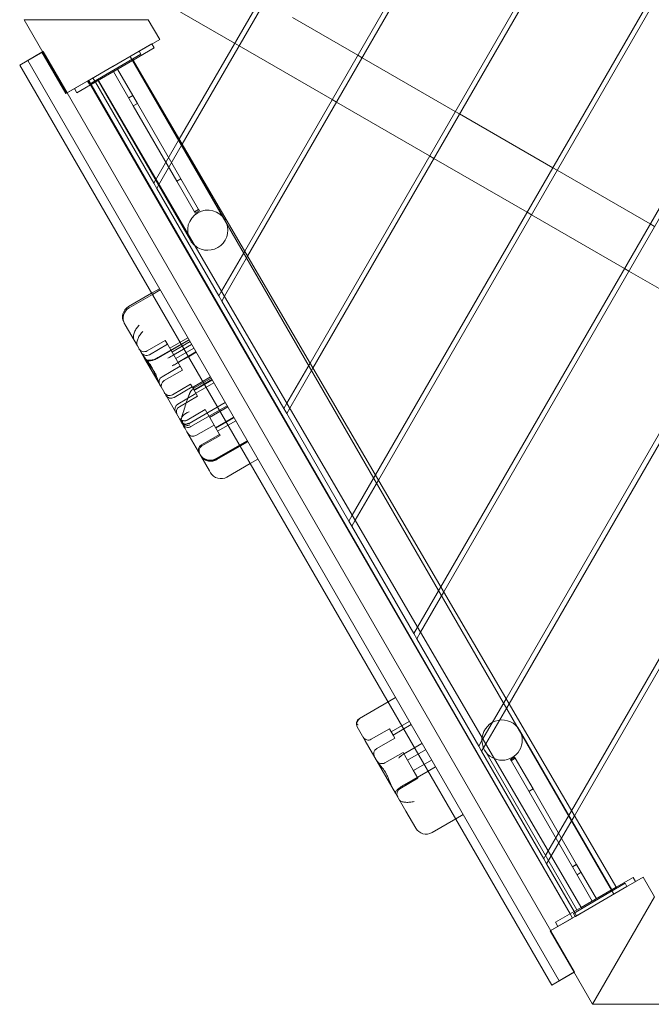
# Model space of a CAD drawing. Units: millimetres. Extents: x -182 to 7006, y 580 to 7040.
# Drawn here: x 1985 to 2514, y 3115 to 3940 of the extents above; entities that cross this region are included whole.
import ezdxf

# ---------------------------------------------------------------- set-up
doc = ezdxf.new("R2010")
doc.units = ezdxf.units.MM

# ---------------------------------------------------------------- blocks, each defined once
blk = doc.blocks.new('A$C92655075')
at = {"color": 0, "linetype": 'Continuous', "lineweight": 0}
for p, q in [((13050.11, 2670.31), (13545.9, 3529.03)), ((13550.87, 3529.06), (13052.61, 2666.04)), ((13104.87, 2576.55), (13655.1, 3529.58)), ((13660.02, 3529.6), (13107.34, 2572.33)), ((13159.6, 2482.85), (13764.24, 3530.12)), ((13769.17, 3530.15), (13162.07, 2478.62)), ((13214.33, 2389.14), (13873.39, 3530.67)), ((13878.31, 3530.69), (13216.8, 2384.91)), ((13269.06, 2295.43), (13982.54, 3531.22)), ((13987.46, 3531.24), (13271.52, 2291.21)), ((13323.79, 2201.73), (14091.68, 3531.76)), ((14096.6, 3531.79), (13326.25, 2197.5)), ((13378.51, 2108.02), (14200.83, 3532.31)), ((14205.75, 3532.33), (13380.98, 2103.79)), ((13096.45, 2750.56), (13033.66, 2786.81)), ((12920.23, 2770.34), (12955.72, 2708.86)), ((13024.15, 2770.34), (12920.23, 2770.34)), ((13033.66, 2753.86), (13024.15, 2770.34)), ((13144.77, 2772.31), (13199.61, 2740.65)), ((12955.72, 2708.86), (13033.66, 2753.86)), ((13011.49, 2736.44), (13029.16, 2746.65)), ((13027.16, 2750.11), (13016.53, 2743.97)), ((13029.16, 2746.65), (13027.16, 2750.11)), ((13100.17, 2748.41), (13096.45, 2750.56)), ((13178.11, 2703.41), (13100.17, 2748.41)), ((12935.04, 2743.09), (12916.43, 2732.32)), ((12935.72, 2743.51), (12923.15, 2736.25)), ((12955.07, 2708.47), (12935.04, 2743.09)), ((12936.14, 2743.75), (12935.72, 2743.51)), ((12956.14, 2709.11), (12936.14, 2743.75)), ((13017.98, 2741.49), (12974.8, 2716.28)), ((13016.53, 2743.97), (12994.31, 2731.15)), ((13016.47, 2744.08), (12994.79, 2731.42)), ((13413.98, 2038.13), (13008.98, 2739.61)), ((13416.42, 2043.12), (13010.94, 2737.38)), ((13016.47, 2744.08), (13016.53, 2743.97)), ((13016.53, 2743.97), (13017.98, 2741.49)), ((13199.61, 2740.65), (13203.29, 2738.52)), ((13203.29, 2738.52), (13281.23, 2693.52)), ((13362.15, 1961.98), (12916.43, 2732.32)), ((12923.15, 2736.25), (12923.17, 2736.22)), ((12923.17, 2736.22), (13368.15, 1965.49)), ((12994.31, 2731.15), (12962.21, 2712.61)), ((12994.79, 2731.42), (12973.29, 2718.87)), ((13010.98, 2736.15), (12976.34, 2716.15)), ((12982.3, 2719.59), (13011.49, 2736.44)), ((12998.42, 2728.9), (13015.02, 2700.14)), ((13088.53, 2602.52), (13011.28, 2736.32)), ((12977.8, 2721.61), (12977.8, 2721.61)), ((12977.8, 2721.61), (12979.8, 2718.15)), ((12994.96, 2726.9), (13011.56, 2698.14)), ((12962.22, 2712.6), (12955.07, 2708.47)), ((12962.21, 2712.61), (12964.21, 2709.15)), ((12971.49, 2717.97), (12962.22, 2712.6)), ((12964.21, 2709.15), (12982.3, 2719.59)), ((12973.68, 2719.23), (12971.49, 2717.97)), ((12973.29, 2718.87), (12974.8, 2716.28)), ((12973.68, 2719.23), (12973.68, 2719.23)), ((12973.68, 2719.23), (12975.68, 2715.77)), ((12974.34, 2719.61), (12974.34, 2719.61)), ((12976.34, 2716.15), (12974.34, 2719.61)), ((12975.68, 2715.77), (13377.33, 2021.6)), ((13377.34, 2021.6), (12976.34, 2716.15)), ((12979.8, 2718.15), (13028.77, 2633.34)), ((13387.32, 2026.12), (12981.84, 2720.39)), ((12982.1, 2719.47), (13059.35, 2585.67)), ((12956.15, 2709.09), (12956.14, 2709.11)), ((13381.14, 1972.99), (12956.15, 2709.09)), ((13011.17, 2706.82), (13007.71, 2704.82)), ((13011.56, 2698.14), (13015.02, 2700.14)), ((13011.56, 2698.14), (13047.99, 2635.05)), ((13011.59, 2698.09), (13015.05, 2700.09)), ((13015.02, 2700.14), (13051.45, 2637.05)), ((13181.79, 2701.28), (13178.11, 2703.41)), ((13259.73, 2656.28), (13181.79, 2701.28)), ((13281.23, 2693.52), (13284.91, 2691.4)), ((13284.91, 2691.4), (13362.86, 2646.4)), ((13030.3, 2635.99), (13050.11, 2670.31)), ((13052.61, 2666.04), (13032.78, 2631.69)), ((13263.41, 2654.16), (13259.73, 2656.28)), ((13341.36, 2609.16), (13263.41, 2654.16)), ((13362.86, 2646.4), (13366.54, 2644.27)), ((13366.54, 2644.27), (13444.48, 2599.27)), ((13028.77, 2633.34), (13030.3, 2635.99)), ((13031.25, 2629.04), (13028.77, 2633.34)), ((13032.78, 2631.69), (13031.25, 2629.04)), ((13051.45, 2637.05), (13047.99, 2635.05)), ((13062.84, 2609.32), (13047.99, 2635.05)), ((13051.45, 2637.05), (13066.31, 2611.32)), ((13031.25, 2629.04), (13083.21, 2539.04)), ((13062.84, 2609.32), (13066.31, 2611.32)), ((13062.84, 2609.32), (13063.45, 2608.27)), ((13062.86, 2609.29), (13066.32, 2611.29)), ((13066.91, 2610.27), (13063.45, 2608.27)), ((13066.31, 2611.32), (13066.91, 2610.27)), ((13345.04, 2607.03), (13341.36, 2609.16)), ((13422.98, 2562.03), (13345.04, 2607.03)), ((13444.48, 2599.27), (13448.16, 2597.15)), ((13085.47, 2542.95), (13104.87, 2576.55)), ((13107.34, 2572.33), (13087.94, 2538.73)), ((13426.66, 2559.91), (13422.98, 2562.03)), ((13504.6, 2514.91), (13426.66, 2559.91)), ((13026.94, 2541.32), (13007.52, 2530.11)), ((13027.56, 2540.26), (13008.14, 2529.05)), ((13033.5, 2545.11), (13026.94, 2541.32)), ((13034.12, 2544.05), (13027.56, 2540.26)), ((13083.21, 2539.04), (13085.47, 2542.95)), ((13085.66, 2534.79), (13083.21, 2539.04)), ((13087.94, 2538.73), (13085.66, 2534.79)), ((13085.66, 2534.79), (13137.63, 2444.79)), ((13003.86, 2516.45), (13004, 2516.21)), ((13004, 2516.21), (13004.48, 2515.39)), ((13004.48, 2515.39), (13004.82, 2514.79)), ((13004.82, 2514.79), (13015, 2497.16)), ((13038.33, 2501.76), (13023.17, 2493.01)), ((13040.17, 2498.57), (13025.01, 2489.82)), ((13058.18, 2502.38), (13032.19, 2487.38)), ((13058.31, 2502.15), (13032.33, 2487.15)), ((13038.33, 2501.76), (13040.17, 2498.57)), ((13040.17, 2498.57), (13052.67, 2476.92)), ((13057.23, 2504.01), (13042.08, 2495.26)), ((13059.07, 2500.83), (13043.92, 2492.08)), ((13060.43, 2498.48), (13046.79, 2490.6)), ((13020.99, 2486.78), (13015, 2497.16)), ((13062.23, 2495.35), (13047.08, 2486.6)), ((13064.07, 2492.17), (13048.92, 2483.42)), ((13064.23, 2491.9), (13057.71, 2488.14)), ((13034.79, 2462.88), (13020.99, 2486.78)), ((13057.71, 2488.14), (13050.59, 2484.02)), ((13140.2, 2449.24), (13159.6, 2482.85)), ((13050.83, 2480.11), (13035.67, 2471.36)), ((13052.67, 2476.92), (13037.51, 2468.17)), ((13162.07, 2478.62), (13142.67, 2445.02)), ((13059.52, 2465.04), (13044.37, 2456.29)), ((13059.52, 2465.04), (13060.82, 2462.79)), ((13076.18, 2471.19), (13061.02, 2462.44)), ((13077.48, 2468.94), (13062.32, 2460.19)), ((13077.68, 2468.6), (13062.52, 2459.85)), ((13070.27, 2466.43), (13063.13, 2462.3)), ((13078.98, 2466.34), (13063.82, 2457.59)), ((13076.77, 2470.18), (13070.27, 2466.43)), ((13052.24, 2432.65), (13034.79, 2462.88)), ((13060.82, 2462.79), (13045.67, 2454.04)), ((13064.02, 2457.25), (13048.87, 2448.5)), ((13060.82, 2462.79), (13065.32, 2455)), ((13065.32, 2455), (13050.17, 2446.25)), ((13088.55, 2449.77), (13058.24, 2432.27)), ((13137.63, 2444.79), (13140.2, 2449.24)), ((13071.74, 2443.88), (13056.59, 2435.13)), ((13090.1, 2447.08), (13059.79, 2429.58)), ((13071.74, 2443.88), (13079.21, 2430.94)), ((13090.65, 2446.13), (13075.49, 2437.38)), ((13140.08, 2440.54), (13137.63, 2444.79)), ((13142.67, 2445.02), (13140.08, 2440.54)), ((13140.08, 2440.54), (13192.04, 2350.54)), ((13052.24, 2432.65), (13052.45, 2432.3)), ((13052.84, 2431.62), (13052.45, 2432.3)), ((13095.65, 2437.47), (13080.49, 2428.72)), ((13095.87, 2437.09), (13080.71, 2428.34)), ((13097.37, 2434.5), (13082.21, 2425.75)), ((13053.75, 2430.04), (13052.84, 2431.62)), ((13054.9, 2428.05), (13053.75, 2430.04)), ((13054.9, 2428.05), (13056.51, 2425.26)), ((13056.51, 2425.26), (13068.06, 2405.26)), ((13079.21, 2430.94), (13064.06, 2422.19)), ((13079.21, 2430.94), (13083.71, 2423.15)), ((13083.71, 2423.15), (13068.56, 2414.4)), ((13084.24, 2422.23), (13069.09, 2413.48)), ((13106.98, 2417.85), (13081, 2402.85)), ((13083.71, 2423.15), (13084.24, 2422.23)), ((13107.17, 2417.51), (13100.73, 2413.79)), ((13107.49, 2416.96), (13101.05, 2413.24)), ((13100.73, 2413.79), (13080.68, 2402.22)), ((13101.05, 2413.24), (13081.51, 2401.96)), ((13068.11, 2405.17), (13068.06, 2405.26)), ((13068.11, 2405.17), (13075.31, 2392.7)), ((13115.92, 2402.36), (13109.49, 2398.65)), ((13075.31, 2392.7), (13076.28, 2391.02)), ((13109.49, 2398.65), (13089.94, 2387.36)), ((13194.93, 2355.54), (13214.33, 2389.14)), ((13216.8, 2384.91), (13197.4, 2351.31)), ((13192.04, 2350.54), (13194.93, 2355.54)), ((13194.5, 2346.29), (13192.04, 2350.54)), ((13197.4, 2351.31), (13194.5, 2346.29)), ((13246.46, 2256.29), (13194.5, 2346.29)), ((13249.66, 2261.83), (13269.06, 2295.43)), ((13271.52, 2291.21), (13252.12, 2257.6)), ((13246.46, 2256.29), (13249.66, 2261.83)), ((13248.91, 2252.04), (13246.46, 2256.29)), ((13252.12, 2257.6), (13248.91, 2252.04)), ((13248.91, 2252.04), (13300.87, 2162.04)), ((13231.21, 2202.68), (13224.96, 2199.08)), ((13303.59, 2166.75), (13323.79, 2201.73)), ((13224.96, 2199.08), (13200.89, 2185.18)), ((13326.25, 2197.5), (13304.93, 2160.56)), ((13199.06, 2178.35), (13205.89, 2166.52)), ((13226.08, 2176.55), (13210.93, 2167.8)), ((13226.08, 2176.55), (13229.19, 2171.18)), ((13242.74, 2182.71), (13227.58, 2173.96)), ((13244.24, 2180.11), (13229.08, 2171.36)), ((13230.58, 2168.76), (13215.43, 2160.01)), ((13229.19, 2171.18), (13230.58, 2168.76)), ((13412.28, 2041.77), (13335.03, 2175.57)), ((13231.18, 2122.72), (13205.89, 2166.52)), ((13253.34, 2164.34), (13239.7, 2156.47)), ((13300.87, 2162.04), (13303.59, 2166.75)), ((13303.33, 2157.79), (13300.87, 2162.04)), ((13304.93, 2160.56), (13303.33, 2157.79)), ((13237.47, 2156.83), (13222.32, 2148.08)), ((13237.47, 2156.83), (13246.09, 2141.89)), ((13256.38, 2159.08), (13241.22, 2150.33)), ((13303.33, 2157.79), (13355.29, 2067.79)), ((13305.85, 2158.72), (13383.1, 2024.92)), ((13327.46, 2150.98), (13330.93, 2152.98)), ((13328.05, 2149.96), (13331.52, 2151.96)), ((13328.93, 2150.43), (13331.53, 2151.93)), ((13331.53, 2151.93), (13330.93, 2152.98)), ((13346.39, 2126.2), (13331.53, 2151.93)), ((13261.38, 2150.42), (13246.22, 2141.67)), ((13264.63, 2144.79), (13258.44, 2141.22)), ((13328.01, 2150.04), (13327.46, 2150.98)), ((13328.01, 2150.04), (13342.86, 2124.31)), ((13258.44, 2141.22), (13238.65, 2129.79)), ((13246.09, 2141.89), (13249.97, 2135.18)), ((13249.97, 2135.18), (13234.82, 2126.43)), ((13231.18, 2122.72), (13239.82, 2107.76)), ((13379.35, 2061.11), (13342.86, 2124.31)), ((13343.79, 2124.7), (13342.93, 2124.2)), ((13346.39, 2126.2), (13343.79, 2124.7)), ((13346.39, 2126.2), (13382.82, 2063.11)), ((13239.82, 2107.76), (13248.1, 2093.41)), ((13287.75, 2104.75), (13281.59, 2101.2)), ((13356.82, 2070.44), (13378.51, 2108.02)), ((13380.98, 2103.79), (13359.27, 2066.19)), ((13281.59, 2101.2), (13261.77, 2089.75)), ((13355.29, 2067.79), (13356.82, 2070.44)), ((13357.74, 2063.54), (13355.29, 2067.79)), ((13359.27, 2066.19), (13357.74, 2063.54)), ((13380.8, 2023.6), (13357.74, 2063.54)), ((13379.32, 2061.15), (13382.79, 2063.15)), ((13379.35, 2061.11), (13382.82, 2063.11)), ((13395.96, 2032.35), (13379.35, 2061.11)), ((13399.42, 2034.35), (13382.82, 2063.11)), ((13386.67, 2056.43), (13383.21, 2054.43)), ((13360.72, 2007.38), (13438.66, 2052.38)), ((13423.46, 2047.23), (13380.28, 2022.01)), ((13401.54, 2030.95), (13424.97, 2044.64)), ((13415.96, 2043.9), (13430.16, 2052.1)), ((13424.97, 2044.64), (13423.46, 2047.23)), ((13430.16, 2052.1), (13432.16, 2048.63)), ((13438.66, 2052.38), (13448.17, 2035.91)), ((13386.78, 2027.05), (13415.96, 2043.9)), ((13381.79, 2019.42), (13401.54, 2030.95)), ((13448.17, 2035.91), (13396.21, 1945.91)), ((13448.17, 2035.91), (13396.21, 1945.91)), ((13365.21, 2014.6), (13386.78, 2027.05)), ((13377.33, 2021.6), (13379.34, 2018.13)), ((13379.34, 2018.13), (13377.34, 2021.6)), ((13380.28, 2022.01), (13381.74, 2019.52)), ((13382.8, 2020.13), (13380.8, 2023.6)), ((13360.73, 2007.37), (13379.34, 2018.13)), ((13365.21, 2014.6), (13367.21, 2011.13)), ((13381.74, 2019.52), (13381.79, 2019.42)), ((13396.21, 1945.91), (13360.72, 2007.38)), ((13380.76, 1972.74), (13360.73, 2007.37)), ((13362.15, 1961.98), (13380.73, 1972.73)), ((13368.15, 1965.49), (13381.14, 1972.99)), ((13380.73, 1972.73), (13380.76, 1972.74)), ((13396.21, 1945.91), (13467.19, 1945.91))]:
    blk.add_line(p, q, dxfattribs=at)
for centre, radius, start, end in [((13073.94, 2594.1), 16.85, 30, 210), ((13073.94, 2594.1), 16.85, 230.2511, 30), ((13073.94, 2594.1), 16.85, 210, 230.2511), ((13012.52, 2521.45), 10, 120, 210), ((13013.14, 2520.39), 10, 120, 210), ((13020.67, 2497.34), 5, 210, 300), ((13022.51, 2494.15), 5, 210, 300), ((13038.17, 2467.03), 5, 120, 210), ((13040.01, 2463.84), 5, 120, 210), ((13041.87, 2460.62), 5, 210, 300), ((13043.17, 2458.37), 5, 210, 300), ((13051.37, 2444.17), 5, 120, 210), ((13052.67, 2441.92), 5, 120, 210), ((13055.74, 2436.6), 5, 210, 300), ((13054.09, 2439.46), 5, 254.61721, 300), ((13057.29, 2433.91), 5, 210, 300), ((13061.56, 2426.52), 5, 210, 300), ((13071.06, 2410.07), 5, 120, 210), ((13071.59, 2409.15), 5, 120, 210), ((13076, 2411.51), 10, 210, 300), ((13084.94, 2396.02), 10, 210, 300), ((13203.39, 2180.85), 5, 120, 210), ((13320.44, 2167.15), 16.85, 30, 172.80311), ((13208.43, 2172.13), 5, 210, 300), ((13320.44, 2167.15), 16.85, 172.80311, 210), ((13320.44, 2167.15), 16.85, 210, 30), ((13217.93, 2155.68), 5, 120, 210), ((13219.82, 2152.41), 5, 210, 300), ((13237.32, 2122.1), 5, 120, 210), ((13256.77, 2098.41), 10, 210, 300)]:
    blk.add_arc(centre, radius, start, end, dxfattribs=at)
for points, knots in [([(13011.78, 2505.42), (13011.87, 2506.48), (13012.13, 2507.59), (13012.97, 2509.78), (13013.53, 2510.85), (13014.87, 2512.84), (13015.64, 2513.76), (13016.49, 2514.57), (13016.49, 2514.57), (13016.5, 2514.57)], [0.206315, 0.206315, 0.206315, 0.206315, 3.921003, 3.921003, 7.545754, 7.545754, 11.125371, 11.125371, 11.13701, 11.13701, 11.13701, 11.13701]), ([(13014.67, 2500.42), (13014.8, 2501.4), (13015.1, 2502.46), (13015.98, 2504.57), (13016.55, 2505.61), (13017.9, 2507.59), (13018.67, 2508.52), (13019.5, 2509.35), (13019.51, 2509.35), (13019.51, 2509.35)], [0.206315, 0.206315, 0.206315, 0.206315, 3.921003, 3.921003, 7.545754, 7.545754, 11.125371, 11.125371, 11.13701, 11.13701, 11.13701, 11.13701]), ([(13012.34, 2501.77), (13012.34, 2501.77), (13012.33, 2501.78), (13011.97, 2502.42), (13011.77, 2503.13), (13011.69, 2504.4), (13011.71, 2504.9), (13011.78, 2505.42)], [-58.605643, -58.605643, -58.605643, -58.605643, -58.556576, -58.556576, -54.147566, -54.147566, -51.538379, -51.538379, -51.538379, -51.538379]), ([(13015, 2497.16), (13015, 2497.17), (13014.99, 2497.17), (13014.68, 2497.72), (13014.54, 2498.34), (13014.53, 2499.48), (13014.58, 2499.94), (13014.67, 2500.42)], [-58.605643, -58.605643, -58.605643, -58.605643, -58.556576, -58.556576, -54.147566, -54.147566, -51.538379, -51.538379, -51.538379, -51.538379]), ([(13026.31, 2480.45), (13026.26, 2480.53), (13026.21, 2480.61), (13025.79, 2481.27), (13025.39, 2481.85), (13023.96, 2483.81), (13022.87, 2485.14), (13020.52, 2488.08), (13019.35, 2489.63), (13018.43, 2491.22), (13018.43, 2491.23), (13018.42, 2491.23)], [-13.13311, -13.13311, -13.13311, -13.13311, -12.87425, -12.87425, -10.890897, -10.890897, -5.971664, -5.971664, 0, 0, 0.011981, 0.011981, 0.011981, 0.011981]), ([(13046.75, 2490.58), (13046.45, 2490.4), (13046.15, 2490.22), (13045.23, 2489.66), (13044.61, 2489.29), (13043.4, 2488.57), (13042.83, 2488.23), (13042.1, 2487.8), (13041.93, 2487.7), (13041.34, 2487.36), (13040.94, 2487.13), (13040.57, 2486.92), (13040.57, 2486.91), (13040.57, 2486.91)], [0.042301, 0.042301, 0.042301, 0.042301, 1.093424, 1.093424, 3.306912, 3.306912, 5.526901, 5.526901, 6.249427, 6.249427, 8.047178, 8.047178, 8.055814, 8.055814, 8.055814, 8.055814]), ([(13020.81, 2487.1), (13020.81, 2487.1), (13020.81, 2487.1), (13021.03, 2486.72), (13021.32, 2486.39), (13022.05, 2485.84), (13022.47, 2485.63), (13023.76, 2485.22), (13024.72, 2485.13), (13026.8, 2485.3), (13027.88, 2485.53), (13030.07, 2486.28), (13031.15, 2486.78), (13032.19, 2487.38)], [16.507453, 16.507453, 16.507453, 16.507453, 16.522961, 16.522961, 19.050508, 19.050508, 21.552321, 21.552321, 25.645769, 25.645769, 29.412064, 29.412064, 33.030415, 33.030415, 33.030415, 33.030415]), ([(13028.99, 2475.81), (13028.94, 2475.89), (13028.89, 2475.97), (13028.47, 2476.63), (13028.08, 2477.2), (13026.65, 2479.16), (13025.54, 2480.5), (13023.16, 2483.51), (13021.95, 2485.12), (13021, 2486.78), (13020.99, 2486.78), (13020.99, 2486.78)], [-13.13311, -13.13311, -13.13311, -13.13311, -12.87425, -12.87425, -10.890897, -10.890897, -5.971664, -5.971664, 0, 0, 0.011981, 0.011981, 0.011981, 0.011981]), ([(13021.53, 2485.86), (13021.53, 2485.86), (13021.53, 2485.85), (13021.7, 2485.55), (13021.95, 2485.3), (13022.59, 2484.91), (13022.97, 2484.76), (13024.15, 2484.54), (13025.05, 2484.55), (13027.03, 2484.9), (13028.07, 2485.2), (13030.21, 2486.03), (13031.28, 2486.55), (13032.33, 2487.15)], [16.507453, 16.507453, 16.507453, 16.507453, 16.522961, 16.522961, 19.050508, 19.050508, 21.552321, 21.552321, 25.645769, 25.645769, 29.412064, 29.412064, 33.030415, 33.030415, 33.030415, 33.030415]), ([(13050.55, 2484), (13050.25, 2483.82), (13049.95, 2483.64), (13049.02, 2483.09), (13048.39, 2482.74), (13047.16, 2482.07), (13046.56, 2481.76), (13045.8, 2481.39), (13045.62, 2481.3), (13045, 2481.01), (13044.58, 2480.82), (13044.19, 2480.65), (13044.19, 2480.65), (13044.19, 2480.65)], [0.042301, 0.042301, 0.042301, 0.042301, 1.093424, 1.093424, 3.306912, 3.306912, 5.526901, 5.526901, 6.249427, 6.249427, 8.047178, 8.047178, 8.055814, 8.055814, 8.055814, 8.055814]), ([(13026.31, 2480.45), (13026.48, 2480.17), (13026.65, 2479.9), (13026.96, 2479.35), (13027.12, 2479.07), (13027.27, 2478.79)], [34.534329, 34.534329, 34.534329, 34.534329, 35.480393, 35.480393, 36.426457, 36.426457, 36.426457, 36.426457]), ([(13032.43, 2466.96), (13032.43, 2466.97), (13032.43, 2466.97), (13031.48, 2468.62), (13030.72, 2470.52), (13029.55, 2473.58), (13029.16, 2474.62), (13028.4, 2476.46), (13028.05, 2477.25), (13027.53, 2478.29), (13027.4, 2478.54), (13027.27, 2478.79)], [-28.112217, -28.112217, -28.112217, -28.112217, -28.100322, -28.100322, -21.537377, -21.537377, -18.270092, -18.270092, -15.75342, -15.75342, -14.955793, -14.955793, -14.955793, -14.955793]), ([(13028.99, 2475.81), (13029.16, 2475.54), (13029.32, 2475.27), (13029.63, 2474.73), (13029.78, 2474.46), (13029.93, 2474.17)], [34.534329, 34.534329, 34.534329, 34.534329, 35.480393, 35.480393, 36.426457, 36.426457, 36.426457, 36.426457]), ([(13034.79, 2462.88), (13034.79, 2462.88), (13034.79, 2462.89), (13033.91, 2464.41), (13033.22, 2466.2), (13032.12, 2469.12), (13031.76, 2470.12), (13031.03, 2471.9), (13030.69, 2472.67), (13030.19, 2473.69), (13030.06, 2473.93), (13029.93, 2474.17)], [-28.112217, -28.112217, -28.112217, -28.112217, -28.100322, -28.100322, -21.537377, -21.537377, -18.270092, -18.270092, -15.75342, -15.75342, -14.955793, -14.955793, -14.955793, -14.955793]), ([(13051.85, 2436.37), (13052.53, 2438.69), (13053.17, 2440.85), (13054.38, 2444.83), (13054.94, 2446.65), (13055.99, 2449.91), (13056.46, 2451.35), (13057.34, 2453.87), (13057.73, 2454.94), (13058.52, 2456.89), (13058.67, 2457.54), (13059.81, 2459.22)], [-0.8644801, -0.8644801, -0.8644801, -0.8644801, -0.7164255, -0.7164255, -0.5683709, -0.5683709, -0.4203162, -0.4203162, -0.2722616, -0.2722616, -0.124207, -0.124207, -0.124207, -0.124207]), ([(13063.09, 2462.28), (13062.79, 2462.11), (13062.49, 2461.91), (13061.62, 2461.27), (13061.07, 2460.77), (13060.09, 2459.66), (13059.67, 2459.05), (13059.2, 2458.19), (13059.09, 2457.98), (13058.74, 2457.21), (13058.54, 2456.65), (13058.39, 2456.07), (13058.38, 2456.06), (13058.38, 2456.06)], [0.042301, 0.042301, 0.042301, 0.042301, 1.093424, 1.093424, 3.306912, 3.306912, 5.526901, 5.526901, 6.249427, 6.249427, 8.047178, 8.047178, 8.055814, 8.055814, 8.055814, 8.055814]), ([(13051.85, 2436.37), (13052.08, 2437.14), (13052.48, 2437.88), (13053.65, 2439.32), (13054.43, 2439.99), (13056.26, 2441.14), (13057.3, 2441.61), (13058.41, 2441.96), (13058.41, 2441.96), (13058.42, 2441.96)], [0.560538, 0.560538, 0.560538, 0.560538, 3.921003, 3.921003, 7.545754, 7.545754, 11.125371, 11.125371, 11.13701, 11.13701, 11.13701, 11.13701]), ([(13051.68, 2435.2), (13051.64, 2435.21), (13051.59, 2435.22), (13051.23, 2435.33), (13050.95, 2435.47), (13050.49, 2435.81), (13050.3, 2436.02), (13050.16, 2436.26), (13050.16, 2436.27), (13050.15, 2436.27)], [-3.180945, -3.180945, -3.180945, -3.180945, -2.98268, -2.98268, -1.458178, -1.458178, 0, 0, 0.045574, 0.045574, 0.045574, 0.045574]), ([(13051.51, 2436.8), (13051.51, 2436.79), (13051.51, 2436.79), (13051.55, 2436.24), (13051.61, 2435.71), (13051.68, 2435.2)], [-2.101105, -2.101105, -2.101105, -2.101105, -2.085366, -2.085366, -0.256416, -0.256416, -0.256416, -0.256416]), ([(13052.45, 2432.3), (13052.44, 2432.31), (13052.44, 2432.32), (13052.02, 2433.04), (13051.78, 2433.84), (13051.67, 2435.15), (13051.7, 2435.64), (13051.79, 2436.12)], [-58.605643, -58.605643, -58.605643, -58.605643, -58.556576, -58.556576, -54.147566, -54.147566, -51.538379, -51.538379, -51.538379, -51.538379]), ([(13056.73, 2434.88), (13056.73, 2434.88), (13056.73, 2434.88), (13056.37, 2434.74), (13056, 2434.64), (13055.22, 2434.51), (13054.82, 2434.49), (13053.75, 2434.51), (13053.07, 2434.64), (13052.18, 2434.96), (13051.92, 2435.07), (13051.68, 2435.2)], [-0.006779, -0.006779, -0.006779, -0.006779, 0, 0, 1.203499, 1.203499, 2.414445, 2.414445, 4.446378, 4.446378, 5.289431, 5.289431, 5.289431, 5.289431]), ([(13052.33, 2432.51), (13052.31, 2432.55), (13052.28, 2432.59), (13052.25, 2432.63), (13052.25, 2432.64), (13052.24, 2432.65)], [-0.2105161, -0.2105161, -0.2105161, -0.2105161, 0, 0, 0.0455744, 0.0455744, 0.0455744, 0.0455744]), ([(13052.76, 2434.64), (13052.76, 2434.64), (13052.75, 2434.64), (13052.71, 2434.64), (13052.67, 2434.6), (13052.52, 2434.36), (13052.39, 2434), (13052.33, 2432.98), (13052.45, 2432.3), (13052.84, 2431.62), (13052.84, 2431.62), (13052.84, 2431.62)], [-13.13311, -13.13311, -13.13311, -13.13311, -12.87425, -12.87425, -10.890897, -10.890897, -5.971664, -5.971664, 0, 0, 0.011981, 0.011981, 0.011981, 0.011981]), ([(13053.92, 2431.32), (13053.87, 2431.34), (13053.83, 2431.35), (13053.44, 2431.5), (13053.13, 2431.68), (13052.66, 2432.08), (13052.48, 2432.28), (13052.33, 2432.51)], [-3.180945, -3.180945, -3.180945, -3.180945, -2.98268, -2.98268, -1.458178, -1.458178, -0.210516, -0.210516, -0.210516, -0.210516]), ([(13052.76, 2434.64), (13052.77, 2434.63), (13052.79, 2434.62), (13052.81, 2434.59), (13052.82, 2434.56), (13052.82, 2434.53)], [34.534329, 34.534329, 34.534329, 34.534329, 35.480393, 35.480393, 36.426457, 36.426457, 36.426457, 36.426457]), ([(13053.75, 2430.04), (13053.75, 2430.04), (13053.75, 2430.05), (13053.19, 2431.01), (13052.96, 2432), (13052.84, 2433.24), (13052.84, 2433.6), (13052.84, 2434.12), (13052.85, 2434.3), (13052.83, 2434.47), (13052.83, 2434.5), (13052.82, 2434.53)], [-28.112217, -28.112217, -28.112217, -28.112217, -28.100322, -28.100322, -21.537377, -21.537377, -18.270092, -18.270092, -15.75342, -15.75342, -14.955793, -14.955793, -14.955793, -14.955793]), ([(13053.81, 2432.81), (13053.81, 2432.81), (13053.81, 2432.8), (13053.83, 2432.29), (13053.87, 2431.79), (13053.92, 2431.32)], [-2.101105, -2.101105, -2.101105, -2.101105, -2.085366, -2.085366, -0.256416, -0.256416, -0.256416, -0.256416]), ([(13058.14, 2432.44), (13058.14, 2432.44), (13058.14, 2432.44), (13057.75, 2432.36), (13057.37, 2432.27), (13056.64, 2432.05), (13056.3, 2431.93), (13055.45, 2431.57), (13055, 2431.31), (13054.51, 2430.92), (13054.39, 2430.8), (13054.29, 2430.68)], [-0.006779, -0.006779, -0.006779, -0.006779, 0, 0, 1.203499, 1.203499, 2.414445, 2.414445, 4.446378, 4.446378, 5.289431, 5.289431, 5.289431, 5.289431]), ([(13058.94, 2431.06), (13058.94, 2431.06), (13058.93, 2431.06), (13058.58, 2430.91), (13058.22, 2430.8), (13057.45, 2430.65), (13057.06, 2430.61), (13055.99, 2430.63), (13055.32, 2430.75), (13054.42, 2431.07), (13054.17, 2431.19), (13053.92, 2431.32)], [-0.006779, -0.006779, -0.006779, -0.006779, 0, 0, 1.203499, 1.203499, 2.414445, 2.414445, 4.446378, 4.446378, 5.289431, 5.289431, 5.289431, 5.289431]), ([(13054.29, 2430.68), (13054.29, 2430.62), (13054.28, 2430.56), (13054.27, 2430.06), (13054.32, 2429.62), (13054.53, 2428.81), (13054.69, 2428.43), (13054.89, 2428.07), (13054.9, 2428.06), (13054.9, 2428.05)], [-3.180945, -3.180945, -3.180945, -3.180945, -2.98268, -2.98268, -1.458178, -1.458178, 0, 0, 0.045574, 0.045574, 0.045574, 0.045574]), ([(13054.4, 2431.8), (13054.4, 2431.8), (13054.4, 2431.79), (13054.33, 2431.43), (13054.29, 2431.06), (13054.29, 2430.68)], [-2.101105, -2.101105, -2.101105, -2.101105, -2.085366, -2.085366, -0.256416, -0.256416, -0.256416, -0.256416]), ([(13068.06, 2405.26), (13068.58, 2404.35), (13069.23, 2403.6), (13070.77, 2402.28), (13071.69, 2401.77), (13073.54, 2401.09), (13074.48, 2400.92), (13076.28, 2400.85), (13077.15, 2400.94), (13078.79, 2401.33), (13079.56, 2401.63), (13080.42, 2402.07), (13080.55, 2402.15), (13080.68, 2402.22)], [32.753884, 32.753884, 32.753884, 32.753884, 35.031815, 35.031815, 37.698445, 37.698445, 40.427812, 40.427812, 43.157179, 43.157179, 45.886546, 45.886546, 46.400719, 46.400719, 46.400719, 46.400719]), ([(13068.11, 2405.17), (13068.12, 2405.16), (13068.12, 2405.16), (13068.48, 2404.53), (13068.92, 2403.95), (13069.93, 2402.9), (13070.5, 2402.44), (13072.16, 2401.4), (13073.33, 2400.94), (13075.75, 2400.51), (13076.97, 2400.51), (13079.34, 2400.94), (13080.47, 2401.36), (13081.51, 2401.96)], [16.507453, 16.507453, 16.507453, 16.507453, 16.522961, 16.522961, 19.050508, 19.050508, 21.552321, 21.552321, 25.645769, 25.645769, 29.412064, 29.412064, 33.030415, 33.030415, 33.030415, 33.030415]), ([(13201.09, 2184.84), (13201.09, 2184.84), (13201.09, 2184.83), (13200.77, 2184.63), (13200.48, 2184.38), (13199.95, 2183.83), (13199.71, 2183.52), (13199.17, 2182.63), (13198.93, 2182), (13198.76, 2181.07), (13198.73, 2180.79), (13198.72, 2180.51)], [-0.006779, -0.006779, -0.006779, -0.006779, 0, 0, 1.203499, 1.203499, 2.414445, 2.414445, 4.446378, 4.446378, 5.289431, 5.289431, 5.289431, 5.289431]), ([(13198.72, 2180.51), (13198.72, 2180.46), (13198.71, 2180.41), (13198.68, 2179.94), (13198.71, 2179.53), (13198.89, 2178.77), (13199.03, 2178.42), (13199.22, 2178.08), (13199.23, 2178.07), (13199.24, 2178.06)], [-3.180945, -3.180945, -3.180945, -3.180945, -2.98268, -2.98268, -1.458178, -1.458178, 0, 0, 0.045574, 0.045574, 0.045574, 0.045574]), ([(13199.85, 2179.87), (13199.85, 2179.87), (13199.85, 2179.87), (13199.44, 2180.08), (13199.07, 2180.3), (13198.72, 2180.51)], [-2.101105, -2.101105, -2.101105, -2.101105, -2.085366, -2.085366, -0.256416, -0.256416, -0.256416, -0.256416]), ([(13239.66, 2156.45), (13239.36, 2156.28), (13239.05, 2156.1), (13238.12, 2155.55), (13237.52, 2155.16), (13236.37, 2154.35), (13235.83, 2153.94), (13235.17, 2153.39), (13235.02, 2153.26), (13234.5, 2152.79), (13234.16, 2152.47), (13233.85, 2152.14), (13233.85, 2152.14), (13233.85, 2152.14)], [0.042301, 0.042301, 0.042301, 0.042301, 1.093424, 1.093424, 3.306912, 3.306912, 5.526901, 5.526901, 6.249427, 6.249427, 8.047178, 8.047178, 8.055814, 8.055814, 8.055814, 8.055814]), ([(13215.81, 2149.35), (13215.81, 2149.34), (13215.81, 2149.34), (13216.56, 2148.06), (13217.64, 2146.78), (13219.46, 2144.65), (13220.09, 2143.92), (13221.19, 2142.53), (13221.66, 2141.9), (13222.25, 2141.02), (13222.39, 2140.8), (13222.53, 2140.59)], [-28.112217, -28.112217, -28.112217, -28.112217, -28.100322, -28.100322, -21.537377, -21.537377, -18.270092, -18.270092, -15.75342, -15.75342, -14.955793, -14.955793, -14.955793, -14.955793]), ([(13328.93, 2150.43), (13328.83, 2150.37), (13328.71, 2150.3), (13328.49, 2150.19), (13328.39, 2150.15), (13328.22, 2150.08), (13328.15, 2150.05), (13328.04, 2150.03), (13328.01, 2150.03), (13328.01, 2150.04)], [0.3013535, 0.3013535, 0.3013535, 0.3013535, 0.3390222, 0.3390222, 0.3766909, 0.3766909, 0.4143598, 0.4143598, 0.4520288, 0.4520288, 0.4520288, 0.4520288]), ([(13223.43, 2139.03), (13223.29, 2139.3), (13223.14, 2139.57), (13222.84, 2140.07), (13222.69, 2140.33), (13222.53, 2140.59)], [34.534329, 34.534329, 34.534329, 34.534329, 35.480393, 35.480393, 36.426457, 36.426457, 36.426457, 36.426457]), ([(13223.43, 2139.03), (13223.47, 2138.95), (13223.51, 2138.88), (13223.86, 2138.21), (13224.14, 2137.6), (13225.09, 2135.45), (13225.69, 2133.83), (13227.11, 2130.26), (13227.92, 2128.37), (13228.91, 2126.65), (13228.91, 2126.65), (13228.92, 2126.65)], [-13.13311, -13.13311, -13.13311, -13.13311, -12.87425, -12.87425, -10.890897, -10.890897, -5.971664, -5.971664, 0, 0, 0.011981, 0.011981, 0.011981, 0.011981]), ([(13231.18, 2122.72), (13231.18, 2122.72), (13231.18, 2122.72), (13231.08, 2122.9), (13231.06, 2123.12), (13231.18, 2123.62), (13231.31, 2123.9), (13231.88, 2124.74), (13232.44, 2125.34), (13233.89, 2126.61), (13234.73, 2127.26), (13236.6, 2128.56), (13237.61, 2129.19), (13238.65, 2129.79)], [16.507453, 16.507453, 16.507453, 16.507453, 16.522961, 16.522961, 19.050508, 19.050508, 21.552321, 21.552321, 25.645769, 25.645769, 29.412064, 29.412064, 33.030415, 33.030415, 33.030415, 33.030415]), ([(13342.86, 2124.31), (13342.87, 2124.29), (13342.9, 2124.29), (13343, 2124.32), (13343.08, 2124.34), (13343.24, 2124.41), (13343.35, 2124.46), (13343.57, 2124.57), (13343.68, 2124.64), (13343.79, 2124.7)], [7.534001, 7.534001, 7.534001, 7.534001, 7.910696, 7.910696, 8.287392, 8.287392, 8.664079, 8.664079, 9.040766, 9.040766, 9.040766, 9.040766]), ([(13234.61, 2116.79), (13234.61, 2116.79), (13234.61, 2116.78), (13234.84, 2116.39), (13235.22, 2116.1), (13236.08, 2115.75), (13236.45, 2115.64), (13236.87, 2115.55)], [-58.605643, -58.605643, -58.605643, -58.605643, -58.556576, -58.556576, -54.147566, -54.147566, -51.538379, -51.538379, -51.538379, -51.538379]), ([(13236.87, 2115.55), (13237.72, 2115.29), (13238.72, 2115.13), (13240.9, 2114.99), (13242.06, 2115.02), (13244.42, 2115.24), (13245.61, 2115.44), (13246.76, 2115.72), (13246.77, 2115.72), (13246.77, 2115.72)], [0.206315, 0.206315, 0.206315, 0.206315, 3.921003, 3.921003, 7.545754, 7.545754, 11.125371, 11.125371, 11.13701, 11.13701, 11.13701, 11.13701])]:
    blk.add_open_spline(points, degree=3, knots=knots, dxfattribs=at)
for points in [[(13046.79, 2490.6), (13046.78, 2490.59), (13046.76, 2490.59), (13046.75, 2490.58)], [(13050.59, 2484.02), (13050.57, 2484.02), (13050.56, 2484.01), (13050.55, 2484)], [(13063.13, 2462.3), (13063.11, 2462.3), (13063.1, 2462.29), (13063.09, 2462.28)], [(13051.79, 2436.12), (13051.81, 2436.21), (13051.83, 2436.29), (13051.85, 2436.37)], [(13239.7, 2156.47), (13239.69, 2156.46), (13239.68, 2156.45), (13239.66, 2156.45)]]:
    blk.add_open_spline(points, degree=3, dxfattribs=at)

msp = doc.modelspace()

# ---------------------------------------------------------------- block references
msp.add_blockref('A$C92655075', (-10931.78, 1169.36))

doc.saveas('drawing.dxf')
